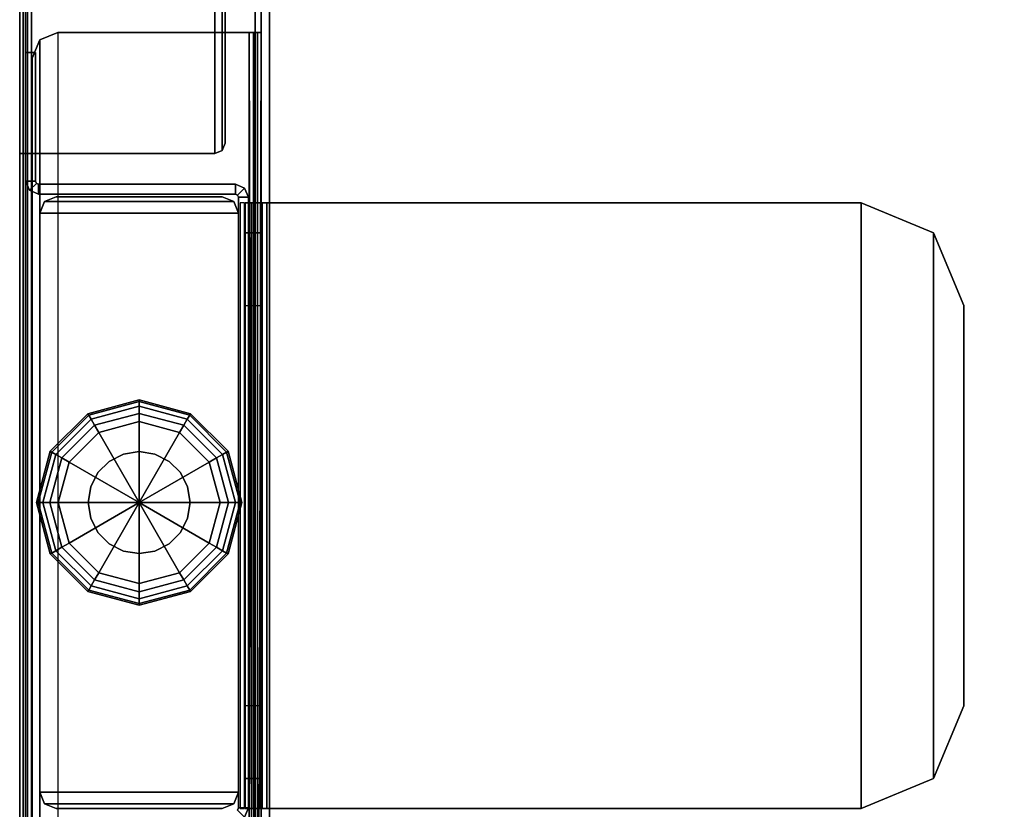
# Model space of a CAD drawing. Units: inches. Extents: x -29 to 43, y -58 to 48.
# Drawn here: x -29 to -24, y -29 to -25 of the extents above; entities that cross this region are included whole.
import ezdxf

# ---------------------------------------------------------------- set-up
doc = ezdxf.new("R2010")
doc.units = ezdxf.units.IN
doc.header["$LTSCALE"] = 12
doc.header["$MEASUREMENT"] = 0
for name, color, linetype in [('STORAGE', 4, 'Continuous'), ('WKSURF-GLIDE', 6, 'Continuous'), ('WKSURF-LEG', 6, 'Continuous'), ('WKSURF-TOP', 6, 'Continuous'), ('WKSURF-TOPEDGE', 6, 'Continuous')]:
    doc.layers.add(name, color=color, linetype=linetype)

# ---------------------------------------------------------------- blocks, each defined once
blk = doc.blocks.new('HLW110_20BF_0T')
at = {"layer": 'STORAGE'}
blk.add_3dface([(0, 19.375, 21.375), (0, 0, 21.375), (14.625, 0, 21.375), (14.625, 19.375, 21.375)], dxfattribs=at)
for points, invisible_edges in [([(14.625, 19.375, 20.25), (14.625, 19.375, 21.375), (14.625, 0, 21.375), (14.625, 0, 20.25)], 9), ([(14.625, 0.5, 20.25), (14.625, 0.5, 1.875), (14.625, 19.375, 1.875), (14.625, 19.375, 20.25)], 1)]:
    blk.add_3dface(points, dxfattribs=dict(at, invisible_edges=invisible_edges))
blk = doc.blocks.new('IFKS10_3672LS_0T')
at = {"layer": 'WKSURF-TOP'}
for points in [[(71.94, -0.06, 28.56), (0.06, -0.06, 28.56), (0.06, -34.94, 28.56), (71.94, -34.94, 28.56)], [(71.94, -0.06, 27.395), (71.94, -34.94, 27.395), (0.06, -34.94, 27.395), (0.06, -0.06, 27.395)]]:
    blk.add_3dface(points, dxfattribs=at)
at = {"layer": 'WKSURF-TOPEDGE'}
blk.add_3dface([(71.94, -0.06, 28.56), (71.94, -34.94, 28.56), (71.94, -34.94, 27.395), (71.94, -0.06, 27.395)], dxfattribs=at)
blk = doc.blocks.new('IFK2E3_S30M_2T')
at = {"layer": 'WKSURF-GLIDE'}
for points in [[(-0.892, -23.677, 0.1058), (-0.642, -23.61, 0.1057), (-0.642, -23.618, 0.0653), (-0.888, -23.684, 0.0653)], [(-0.642, -23.61, 0.3038), (-0.642, -23.61, 0.1057), (-0.892, -23.677, 0.1058), (-0.892, -23.677, 0.3038)], [(-0.888, -23.684, 0.0653), (-0.642, -23.618, 0.0653), (-0.642, -23.641, 0.031), (-0.8765, -23.7038, 0.031)], [(-0.8765, -23.7038, 0.031), (-0.642, -23.641, 0.031), (-0.642, -23.6753, 0.008), (-0.8594, -23.7335, 0.008)], [(-0.642, -23.61, 0.1058), (-0.392, -23.677, 0.1057), (-0.396, -23.684, 0.0653), (-0.642, -23.618, 0.0653)], [(-0.392, -23.677, 0.3038), (-0.392, -23.677, 0.1057), (-0.642, -23.61, 0.1058), (-0.642, -23.61, 0.3038)], [(-0.642, -23.618, 0.0653), (-0.396, -23.684, 0.0653), (-0.4075, -23.7038, 0.031), (-0.642, -23.641, 0.031)], [(-0.642, -23.641, 0.031), (-0.4075, -23.7038, 0.031), (-0.4246, -23.7335, 0.008), (-0.642, -23.6753, 0.008)], [(-1.075, -23.86, 0.1058), (-0.892, -23.677, 0.1057), (-0.888, -23.684, 0.0653), (-1.068, -23.864, 0.0653)], [(-0.892, -23.677, 0.3038), (-0.892, -23.677, 0.1057), (-1.075, -23.86, 0.1058), (-1.075, -23.86, 0.3038)], [(-1.068, -23.864, 0.0653), (-0.888, -23.684, 0.0653), (-0.8765, -23.7038, 0.031), (-1.0482, -23.8755, 0.031)], [(-0.8594, -23.7335, 0.008), (-0.642, -23.6753, 0.008), (-0.642, -23.7158), (-0.8391, -23.7686)], [(-0.642, -23.6753, 0.008), (-0.4246, -23.7335, 0.008), (-0.4449, -23.7686), (-0.642, -23.7158)], [(-0.396, -23.684, 0.0653), (-0.216, -23.864, 0.0653), (-0.2358, -23.8755, 0.031), (-0.4075, -23.7038, 0.031)], [(-0.392, -23.677, 0.1058), (-0.209, -23.86, 0.1057), (-0.216, -23.864, 0.0653), (-0.396, -23.684, 0.0653)], [(-0.209, -23.86, 0.3038), (-0.209, -23.86, 0.1057), (-0.392, -23.677, 0.1058), (-0.392, -23.677, 0.3038)], [(-1.0482, -23.8755, 0.031), (-0.8765, -23.7038, 0.031), (-0.8594, -23.7335, 0.008), (-1.0185, -23.8926, 0.008)], [(-1.0185, -23.8926, 0.008), (-0.8594, -23.7335, 0.008), (-0.8391, -23.7686), (-0.9834, -23.9129)], [(-0.642, -23.7158), (-0.642, -23.7158), (-0.642, -24.11), (-0.8391, -23.7686)], [(-0.4449, -23.7686), (-0.4449, -23.7686), (-0.642, -24.11), (-0.642, -23.7158)], [(-0.4246, -23.7335, 0.008), (-0.2655, -23.8926, 0.008), (-0.3006, -23.9129), (-0.4449, -23.7686)], [(-0.4075, -23.7038, 0.031), (-0.2358, -23.8755, 0.031), (-0.2655, -23.8926, 0.008), (-0.4246, -23.7335, 0.008)], [(-0.8391, -23.7686), (-0.8391, -23.7686), (-0.642, -24.11), (-0.9834, -23.9129)], [(-0.3006, -23.9129), (-0.3006, -23.9129), (-0.642, -24.11), (-0.4449, -23.7686)], [(-1.142, -24.11, 0.1058), (-1.075, -23.86, 0.1057), (-1.068, -23.864, 0.0653), (-1.134, -24.11, 0.0653)], [(-1.075, -23.86, 0.3038), (-1.075, -23.86, 0.1057), (-1.142, -24.11, 0.1058), (-1.142, -24.11, 0.3038)], [(-1.134, -24.11, 0.0653), (-1.068, -23.864, 0.0653), (-1.0482, -23.8755, 0.031), (-1.111, -24.11, 0.031)], [(-1.111, -24.11, 0.031), (-1.0482, -23.8755, 0.031), (-1.0185, -23.8926, 0.008), (-1.0767, -24.11, 0.008)], [(-0.7186, -23.8741, 0.3038), (-0.7186, -23.8741, 0.641), (-0.7878, -23.9094, 0.641), (-0.7878, -23.9094, 0.3038)], [(-0.642, -23.862, 0.3038), (-0.642, -23.862, 0.641), (-0.7186, -23.8741, 0.641), (-0.7186, -23.8741, 0.3038)], [(-0.642, -23.862, 0.3038), (-0.642, -23.862, 0.641), (-0.5654, -23.8741, 0.641), (-0.5654, -23.8741, 0.3038)], [(-0.5654, -23.8741, 0.3038), (-0.5654, -23.8741, 0.641), (-0.4962, -23.9094, 0.641), (-0.4962, -23.9094, 0.3038)], [(-0.2358, -23.8755, 0.031), (-0.173, -24.11, 0.031), (-0.2073, -24.11, 0.008), (-0.2655, -23.8926, 0.008)], [(-0.216, -23.864, 0.0653), (-0.15, -24.11, 0.0653), (-0.173, -24.11, 0.031), (-0.2358, -23.8755, 0.031)], [(-0.209, -23.86, 0.1058), (-0.142, -24.11, 0.1057), (-0.15, -24.11, 0.0653), (-0.216, -23.864, 0.0653)], [(-0.142, -24.11, 0.3038), (-0.142, -24.11, 0.1057), (-0.209, -23.86, 0.1058), (-0.209, -23.86, 0.3038)], [(-1.0767, -24.11, 0.008), (-1.0185, -23.8926, 0.008), (-0.9834, -23.9129), (-1.0362, -24.11)], [(-0.9834, -23.9129), (-0.9834, -23.9129), (-0.642, -24.11), (-1.0362, -24.11)], [(-0.7878, -23.9094, 0.3038), (-0.7878, -23.9094, 0.641), (-0.8426, -23.9642, 0.641), (-0.8426, -23.9642, 0.3038)], [(-0.2478, -24.11), (-0.2478, -24.11), (-0.642, -24.11), (-0.3006, -23.9129)], [(-0.4962, -23.9094, 0.3038), (-0.4962, -23.9094, 0.641), (-0.4414, -23.9642, 0.641), (-0.4414, -23.9642, 0.3038)], [(-0.2655, -23.8926, 0.008), (-0.2073, -24.11, 0.008), (-0.2478, -24.11), (-0.3006, -23.9129)], [(-0.8426, -23.9642, 0.3038), (-0.8426, -23.9642, 0.641), (-0.8779, -24.0334, 0.641), (-0.8779, -24.0334, 0.3038)], [(-0.4414, -23.9642, 0.3038), (-0.4414, -23.9642, 0.641), (-0.4061, -24.0334, 0.641), (-0.4061, -24.0334, 0.3038)], [(-0.8779, -24.0334, 0.3038), (-0.8779, -24.0334, 0.641), (-0.89, -24.11, 0.641), (-0.89, -24.11, 0.3038)], [(-0.4061, -24.0334, 0.3038), (-0.4061, -24.0334, 0.641), (-0.394, -24.11, 0.641), (-0.394, -24.11, 0.3038)], [(-1.075, -24.36, 0.1058), (-1.142, -24.11, 0.1057), (-1.134, -24.11, 0.0653), (-1.068, -24.356, 0.0653)], [(-1.142, -24.11, 0.3038), (-1.142, -24.11, 0.1057), (-1.075, -24.36, 0.1058), (-1.075, -24.36, 0.3038)], [(-1.068, -24.356, 0.0653), (-1.134, -24.11, 0.0653), (-1.111, -24.11, 0.031), (-1.0482, -24.3445, 0.031)], [(-1.0482, -24.3445, 0.031), (-1.111, -24.11, 0.031), (-1.0767, -24.11, 0.008), (-1.0185, -24.3274, 0.008)], [(-1.0185, -24.3274, 0.008), (-1.0767, -24.11, 0.008), (-1.0362, -24.11), (-0.9834, -24.3071)], [(-1.0362, -24.11), (-1.0362, -24.11), (-0.642, -24.11), (-0.9834, -24.3071)], [(-0.9834, -24.3071), (-0.9834, -24.3071), (-0.642, -24.11), (-0.8391, -24.4514)], [(-0.89, -24.11, 0.3038), (-0.89, -24.11, 0.641), (-0.8779, -24.1866, 0.641), (-0.8779, -24.1866, 0.3038)], [(-0.8391, -24.4514), (-0.8391, -24.4514), (-0.642, -24.11), (-0.642, -24.5043)], [(-0.3006, -24.3071), (-0.3006, -24.3071), (-0.642, -24.11), (-0.2478, -24.11)], [(-0.4449, -24.4514), (-0.4449, -24.4514), (-0.642, -24.11), (-0.3006, -24.3071)], [(-0.642, -24.5043), (-0.642, -24.5043), (-0.642, -24.11), (-0.4449, -24.4514)], [(-0.394, -24.11, 0.3038), (-0.394, -24.11, 0.641), (-0.4061, -24.1866, 0.641), (-0.4061, -24.1866, 0.3038)], [(-0.2073, -24.11, 0.008), (-0.2655, -24.3274, 0.008), (-0.3006, -24.3071), (-0.2478, -24.11)], [(-0.173, -24.11, 0.031), (-0.2358, -24.3445, 0.031), (-0.2655, -24.3274, 0.008), (-0.2073, -24.11, 0.008)], [(-0.15, -24.11, 0.0653), (-0.216, -24.356, 0.0653), (-0.2358, -24.3445, 0.031), (-0.173, -24.11, 0.031)], [(-0.142, -24.11, 0.1058), (-0.209, -24.36, 0.1057), (-0.216, -24.356, 0.0653), (-0.15, -24.11, 0.0653)], [(-0.209, -24.36, 0.3038), (-0.209, -24.36, 0.1057), (-0.142, -24.11, 0.1058), (-0.142, -24.11, 0.3038)], [(-0.8779, -24.1866, 0.3038), (-0.8779, -24.1866, 0.641), (-0.8426, -24.2558, 0.641), (-0.8426, -24.2558, 0.3038)], [(-0.4061, -24.1866, 0.3038), (-0.4061, -24.1866, 0.641), (-0.4414, -24.2558, 0.641), (-0.4414, -24.2558, 0.3038)], [(-0.8426, -24.2558, 0.3038), (-0.8426, -24.2558, 0.641), (-0.7878, -24.3106, 0.641), (-0.7878, -24.3106, 0.3038)], [(-0.4414, -24.2558, 0.3038), (-0.4414, -24.2558, 0.641), (-0.4962, -24.3106, 0.641), (-0.4962, -24.3106, 0.3038)], [(-0.8594, -24.4865, 0.008), (-1.0185, -24.3274, 0.008), (-0.9834, -24.3071), (-0.8391, -24.4514)], [(-0.7878, -24.3106, 0.3038), (-0.7878, -24.3106, 0.641), (-0.7186, -24.3459, 0.641), (-0.7186, -24.3459, 0.3038)], [(-0.4962, -24.3106, 0.3038), (-0.4962, -24.3106, 0.641), (-0.5654, -24.3459, 0.641), (-0.5654, -24.3459, 0.3038)], [(-0.2655, -24.3274, 0.008), (-0.4246, -24.4865, 0.008), (-0.4449, -24.4514), (-0.3006, -24.3071)], [(-0.892, -24.543, 0.1058), (-1.075, -24.36, 0.1057), (-1.068, -24.356, 0.0653), (-0.888, -24.536, 0.0653)], [(-1.075, -24.36, 0.3038), (-1.075, -24.36, 0.1057), (-0.892, -24.543, 0.1058), (-0.892, -24.543, 0.3038)], [(-0.888, -24.536, 0.0653), (-1.068, -24.356, 0.0653), (-1.0482, -24.3445, 0.031), (-0.8765, -24.5162, 0.031)], [(-0.8765, -24.5162, 0.031), (-1.0482, -24.3445, 0.031), (-1.0185, -24.3274, 0.008), (-0.8594, -24.4865, 0.008)], [(-0.7186, -24.3459, 0.3038), (-0.7186, -24.3459, 0.641), (-0.642, -24.358, 0.641), (-0.642, -24.358, 0.3038)], [(-0.5654, -24.3459, 0.3038), (-0.5654, -24.3459, 0.641), (-0.642, -24.358, 0.641), (-0.642, -24.358, 0.3038)], [(-0.2358, -24.3445, 0.031), (-0.4075, -24.5162, 0.031), (-0.4246, -24.4865, 0.008), (-0.2655, -24.3274, 0.008)], [(-0.216, -24.356, 0.0653), (-0.396, -24.536, 0.0653), (-0.4075, -24.5162, 0.031), (-0.2358, -24.3445, 0.031)], [(-0.209, -24.36, 0.1058), (-0.392, -24.543, 0.1057), (-0.396, -24.536, 0.0653), (-0.216, -24.356, 0.0653)], [(-0.392, -24.543, 0.3038), (-0.392, -24.543, 0.1057), (-0.209, -24.36, 0.1058), (-0.209, -24.36, 0.3038)], [(-0.642, -24.5447, 0.008), (-0.8594, -24.4865, 0.008), (-0.8391, -24.4514), (-0.642, -24.5043)], [(-0.4246, -24.4865, 0.008), (-0.642, -24.5447, 0.008), (-0.642, -24.5043), (-0.4449, -24.4514)], [(-0.642, -24.579, 0.031), (-0.8765, -24.5162, 0.031), (-0.8594, -24.4865, 0.008), (-0.642, -24.5447, 0.008)], [(-0.4075, -24.5162, 0.031), (-0.642, -24.579, 0.031), (-0.642, -24.5447, 0.008), (-0.4246, -24.4865, 0.008)], [(-0.642, -24.61, 0.1058), (-0.892, -24.543, 0.1057), (-0.888, -24.536, 0.0653), (-0.642, -24.602, 0.0653)], [(-0.892, -24.543, 0.3038), (-0.892, -24.543, 0.1057), (-0.642, -24.61, 0.1058), (-0.642, -24.61, 0.3038)], [(-0.642, -24.602, 0.0653), (-0.888, -24.536, 0.0653), (-0.8765, -24.5162, 0.031), (-0.642, -24.579, 0.031)], [(-0.396, -24.536, 0.0653), (-0.642, -24.602, 0.0653), (-0.642, -24.579, 0.031), (-0.4075, -24.5162, 0.031)], [(-0.392, -24.543, 0.1058), (-0.642, -24.61, 0.1057), (-0.642, -24.602, 0.0653), (-0.396, -24.536, 0.0653)], [(-0.642, -24.61, 0.3038), (-0.642, -24.61, 0.1057), (-0.392, -24.543, 0.1058), (-0.392, -24.543, 0.3038)]]:
    blk.add_3dface(points, dxfattribs=at)
for points, invisible_edges in [([(-0.892, -23.677, 0.3038), (-0.642, -23.61, 0.3038), (-0.642, -24.11, 0.3038), (-0.892, -23.677, 0.3038)], 6), ([(-0.642, -23.61, 0.3038), (-0.392, -23.677, 0.3038), (-0.642, -24.11, 0.3038), (-0.642, -23.61, 0.3038)], 6), ([(-1.075, -23.86, 0.3038), (-0.892, -23.677, 0.3038), (-0.642, -24.11, 0.3038), (-1.075, -23.86, 0.3038)], 6), ([(-0.392, -23.677, 0.3038), (-0.209, -23.86, 0.3038), (-0.642, -24.11, 0.3038), (-0.392, -23.677, 0.3038)], 6), ([(-1.142, -24.11, 0.3038), (-1.075, -23.86, 0.3038), (-0.642, -24.11, 0.3038), (-1.142, -24.11, 0.3038)], 6), ([(-0.7878, -23.9094, 0.641), (-0.642, -24.11, 0.641), (-0.7186, -23.8741, 0.641), (-0.7878, -23.9094, 0.641)], 3), ([(-0.7186, -23.8741, 0.641), (-0.642, -24.11, 0.641), (-0.642, -23.862, 0.641), (-0.7186, -23.8741, 0.641)], 3), ([(-0.209, -23.86, 0.3038), (-0.142, -24.11, 0.3038), (-0.642, -24.11, 0.3038), (-0.209, -23.86, 0.3038)], 6), ([(-0.642, -23.862, 0.641), (-0.642, -24.11, 0.641), (-0.5654, -23.8741, 0.641), (-0.642, -23.862, 0.641)], 3), ([(-0.5654, -23.8741, 0.641), (-0.642, -24.11, 0.641), (-0.4962, -23.9094, 0.641), (-0.5654, -23.8741, 0.641)], 3), ([(-0.8426, -23.9642, 0.641), (-0.642, -24.11, 0.641), (-0.7878, -23.9094, 0.641), (-0.8426, -23.9642, 0.641)], 3), ([(-0.4962, -23.9094, 0.641), (-0.642, -24.11, 0.641), (-0.4414, -23.9642, 0.641), (-0.4962, -23.9094, 0.641)], 3), ([(-0.8779, -24.0334, 0.641), (-0.642, -24.11, 0.641), (-0.8426, -23.9642, 0.641), (-0.8779, -24.0334, 0.641)], 3), ([(-0.4414, -23.9642, 0.641), (-0.642, -24.11, 0.641), (-0.4061, -24.0334, 0.641), (-0.4414, -23.9642, 0.641)], 3), ([(-0.89, -24.11, 0.641), (-0.642, -24.11, 0.641), (-0.8779, -24.0334, 0.641), (-0.89, -24.11, 0.641)], 3), ([(-0.4061, -24.0334, 0.641), (-0.642, -24.11, 0.641), (-0.394, -24.11, 0.641), (-0.4061, -24.0334, 0.641)], 3), ([(-1.075, -24.36, 0.3038), (-1.142, -24.11, 0.3038), (-0.642, -24.11, 0.3038), (-1.075, -24.36, 0.3038)], 6), ([(-0.892, -24.543, 0.3038), (-1.075, -24.36, 0.3038), (-0.642, -24.11, 0.3038), (-0.892, -24.543, 0.3038)], 6), ([(-0.642, -24.61, 0.3038), (-0.892, -24.543, 0.3038), (-0.642, -24.11, 0.3038), (-0.642, -24.61, 0.3038)], 6), ([(-0.8779, -24.1866, 0.641), (-0.642, -24.11, 0.641), (-0.89, -24.11, 0.641), (-0.8779, -24.1866, 0.641)], 3), ([(-0.8426, -24.2558, 0.641), (-0.642, -24.11, 0.641), (-0.8779, -24.1866, 0.641), (-0.8426, -24.2558, 0.641)], 3), ([(-0.7878, -24.3106, 0.641), (-0.642, -24.11, 0.641), (-0.8426, -24.2558, 0.641), (-0.7878, -24.3106, 0.641)], 3), ([(-0.7186, -24.3459, 0.641), (-0.642, -24.11, 0.641), (-0.7878, -24.3106, 0.641), (-0.7186, -24.3459, 0.641)], 3), ([(-0.642, -24.358, 0.641), (-0.642, -24.11, 0.641), (-0.7186, -24.3459, 0.641), (-0.642, -24.358, 0.641)], 3), ([(-0.392, -24.543, 0.3038), (-0.642, -24.61, 0.3038), (-0.642, -24.11, 0.3038), (-0.392, -24.543, 0.3038)], 6), ([(-0.142, -24.11, 0.3038), (-0.209, -24.36, 0.3038), (-0.642, -24.11, 0.3038), (-0.142, -24.11, 0.3038)], 6), ([(-0.209, -24.36, 0.3038), (-0.392, -24.543, 0.3038), (-0.642, -24.11, 0.3038), (-0.209, -24.36, 0.3038)], 6), ([(-0.5654, -24.3459, 0.641), (-0.642, -24.11, 0.641), (-0.642, -24.358, 0.641), (-0.5654, -24.3459, 0.641)], 3), ([(-0.394, -24.11, 0.641), (-0.642, -24.11, 0.641), (-0.4061, -24.1866, 0.641), (-0.394, -24.11, 0.641)], 3), ([(-0.4061, -24.1866, 0.641), (-0.642, -24.11, 0.641), (-0.4414, -24.2558, 0.641), (-0.4061, -24.1866, 0.641)], 3), ([(-0.4414, -24.2558, 0.641), (-0.642, -24.11, 0.641), (-0.4962, -24.3106, 0.641), (-0.4414, -24.2558, 0.641)], 3), ([(-0.4962, -24.3106, 0.641), (-0.642, -24.11, 0.641), (-0.5654, -24.3459, 0.641), (-0.4962, -24.3106, 0.641)], 3)]:
    blk.add_3dface(points, dxfattribs=dict(at, invisible_edges=invisible_edges))
at = {"layer": 'WKSURF-LEG'}
for points in [[(-0.089, -28.722, 27.309), (-0.06, -28.722, 27.309), (-0.06, -0.118, 27.309), (-0.089, -0.118, 27.309)], [(-0.06, -0.118, 0.352), (-0.089, -0.118, 0.352), (-0.089, -28.722, 0.352), (-0.06, -28.722, 0.352)], [(-0.089, -0.118, 27.309), (-0.089, -0.118, 0.352), (-0.089, -28.722, 0.352), (-0.089, -28.722, 27.309)], [(-0.06, -28.722, 27.309), (-0.06, -28.722, 0.352), (-0.06, -0.118, 0.352), (-0.06, -0.118, 27.309)], [(-1.236, -2.44, 27.28), (-1.236, -2.44, 0.352), (-1.236, -27.615, 0.352), (-1.236, -27.615, 27.28)], [(-1.207, -2.44, 27.28), (-1.236, -2.44, 27.28), (-1.236, -27.615, 27.28), (-1.207, -27.615, 27.28)], [(-1.207, -27.615, 0.352), (-1.236, -27.615, 0.352), (-1.236, -2.44, 0.352), (-1.207, -2.44, 0.352)], [(-1.178, -2.44, 0.412), (-1.236, -26.4, 0.47), (-1.219, -26.4, 0.429), (-1.219, -2.44, 0.429)], [(-1.219, -2.44, 0.429), (-1.219, -26.4, 0.429), (-1.178, -26.4, 0.412), (-1.236, -2.44, 0.47)], [(-1.1985, -26.4, 0.4495), (-1.1985, -2.44, 0.4495), (-1.207, -2.44, 0.47), (-1.207, -26.4, 0.47)], [(-1.207, -27.615, 27.28), (-1.207, -27.615, 0.352), (-1.207, -2.44, 0.352), (-1.207, -2.44, 27.28)], [(-1.178, -26.4, 0.441), (-1.178, -2.44, 0.441), (-1.1985, -2.44, 0.4495), (-1.1985, -26.4, 0.4495)], [(-1.178, -26.4, 0.441), (-0.246, -26.4, 0.441), (-0.246, -2.44, 0.441), (-1.178, -2.44, 0.441)], [(-0.246, -26.4, 0.441), (-0.246, -2.44, 0.441), (-0.1576, -2.4766, 0.441), (-0.1576, -26.3634, 0.441)], [(-0.1576, -26.3634, 0.441), (-0.1576, -2.4766, 0.441), (-0.121, -2.565, 0.441), (-0.121, -26.275, 0.441)], [(-0.121, -26.275, 0.441), (-0.121, -26.275, 0.412), (-0.121, -2.565, 0.412), (-0.121, -2.565, 0.441)], [(-0.118, -28.612, 27.28), (-0.118, -6.43, 27.28), (-0.0975, -6.43, 27.2715), (-0.0975, -28.612, 27.2715)], [(-0.118, -6.43, 27.309), (-0.118, -28.612, 27.309), (-0.077, -28.612, 27.292), (-0.077, -6.43, 27.292)], [(-0.0975, -28.612, 27.2715), (-0.0975, -6.43, 27.2715), (-0.089, -6.43, 27.251), (-0.089, -28.612, 27.251)], [(-0.077, -6.43, 27.292), (-0.077, -28.612, 27.292), (-0.06, -28.612, 27.251), (-0.06, -6.43, 27.251)], [(-1.1555, -22.578, 27.025), (-1.1216, -22.6119, 27.025), (-1.126, -22.6225, 27.025), (-1.174, -22.6225, 27.025)], [(-1.1555, -22.578, 27.025), (-1.1555, -22.578, 0.61), (-1.174, -22.6225, 0.61), (-1.174, -22.6225, 27.025)], [(-1.1555, -22.578, 0.61), (-1.1216, -22.6119, 0.61), (-1.126, -22.6225, 0.61), (-1.174, -22.6225, 0.61)], [(-4.1581, -25.57, 27.309), (-4.1581, -22.62, 27.309), (-4.5116, -22.7664, 27.309), (-4.5116, -25.4236, 27.309)], [(-4.1581, -22.62, 27.309), (-4.1581, -22.62, 27.384), (-4.5116, -22.7664, 27.384), (-4.5116, -22.7664, 27.309)], [(-4.5116, -25.4236, 27.384), (-4.5116, -22.7664, 27.384), (-4.1581, -22.62, 27.384), (-4.1581, -25.57, 27.384)], [(-4.1581, -25.57, 27.384), (-1.2631, -25.57, 27.384), (-1.2631, -22.62, 27.384), (-4.1581, -22.62, 27.384)], [(-1.2631, -22.62, 27.384), (-1.2631, -22.62, 27.309), (-4.1581, -22.62, 27.309), (-4.1581, -22.62, 27.384)], [(-4.1581, -25.57, 27.309), (-4.1581, -22.62, 27.309), (-1.2631, -22.62, 27.309), (-1.2631, -25.57, 27.309)], [(-1.1888, -22.62, 27.3532), (-1.1888, -25.57, 27.3532), (-1.2631, -25.57, 27.384), (-1.2631, -22.62, 27.384)], [(-1.2419, -22.62, 27.3002), (-1.1888, -22.62, 27.3532), (-1.2631, -22.62, 27.384), (-1.2631, -22.62, 27.309)], [(-1.2331, -22.62, 27.279), (-1.1581, -22.62, 27.279), (-1.1888, -22.62, 27.3532), (-1.2419, -22.62, 27.3002)], [(-1.2331, -25.57, 27.279), (-1.2331, -22.62, 27.279), (-1.2419, -22.62, 27.3002), (-1.2419, -25.57, 27.3002)], [(-1.1581, -22.62, 27.279), (-1.1581, -22.62, 24.884), (-1.2331, -22.62, 24.884), (-1.2331, -22.62, 27.279)], [(-1.2331, -22.7664, 24.5304), (-1.1581, -22.7664, 24.5304), (-1.1581, -22.62, 24.884), (-1.2331, -22.62, 24.884)], [(-1.2331, -25.4236, 24.5304), (-1.2331, -22.7664, 24.5304), (-1.2331, -22.62, 24.884), (-1.2331, -25.57, 24.884)], [(-1.2331, -22.62, 27.279), (-1.2331, -22.62, 24.884), (-1.2331, -25.57, 24.884), (-1.2331, -25.57, 27.279)], [(-1.1581, -22.62, 27.279), (-1.1581, -25.57, 27.279), (-1.1888, -25.57, 27.3532), (-1.1888, -22.62, 27.3532)], [(-1.126, -22.6225, 27.025), (-1.174, -22.6225, 27.025), (-1.174, -25.5975, 27.025), (-1.126, -25.5975, 27.025)], [(-1.174, -22.6225, 27.025), (-1.174, -22.6225, 0.61), (-1.174, -25.5975, 0.61), (-1.174, -25.5975, 27.025)], [(-1.174, -22.6225, 0.61), (-1.126, -22.6225, 0.61), (-1.126, -25.5975, 0.61), (-1.174, -25.5975, 0.61)], [(-1.1581, -22.7664, 24.5304), (-1.1581, -25.4236, 24.5304), (-1.1581, -25.57, 24.884), (-1.1581, -22.62, 24.884)], [(-1.1581, -25.57, 27.279), (-1.1581, -25.57, 24.884), (-1.1581, -22.62, 24.884), (-1.1581, -22.62, 27.279)], [(-1.1338, -25.57, 27.1502), (-1.1338, -22.62, 27.1502), (-1.155, -22.62, 27.159), (-1.155, -25.57, 27.159)], [(-1.126, -22.6225, 27.025), (-1.126, -22.6225, 0.61), (-1.1216, -22.6119, 0.61), (-1.1216, -22.6119, 27.025)], [(-1.126, -25.5975, 27.025), (-1.126, -25.5975, 0.61), (-1.126, -22.6225, 0.61), (-1.126, -22.6225, 27.025)], [(-1.046, -22.62, 0.61), (-1.046, -22.62, 0.73), (-1.1026, -22.6434, 0.73), (-1.1026, -22.6434, 0.61)], [(-0.238, -22.62, 0.73), (-1.046, -22.62, 0.73), (-1.1026, -22.6434, 0.73), (-0.1814, -22.6434, 0.73)], [(-0.1814, -22.6434, 0.61), (-1.1026, -22.6434, 0.61), (-1.046, -22.62, 0.61), (-0.238, -22.62, 0.61)], [(-0.238, -22.62, 0.73), (-0.238, -22.62, 0.61), (-1.046, -22.62, 0.61), (-1.046, -22.62, 0.73)], [(-0.238, -22.62, 0.61), (-0.238, -22.62, 0.73), (-0.1814, -22.6434, 0.73), (-0.1814, -22.6434, 0.61)], [(-1.1026, -22.6434, 0.61), (-1.1026, -22.6434, 0.73), (-1.126, -22.7, 0.73), (-1.126, -22.7, 0.61)], [(-1.1026, -22.6434, 0.73), (-0.1814, -22.6434, 0.73), (-0.158, -22.7, 0.73), (-1.126, -22.7, 0.73)], [(-1.126, -22.7, 0.61), (-0.158, -22.7, 0.61), (-0.1814, -22.6434, 0.61), (-1.1026, -22.6434, 0.61)], [(-0.1814, -22.6434, 0.61), (-0.1814, -22.6434, 0.73), (-0.158, -22.7, 0.73), (-0.158, -22.7, 0.61)], [(-1.126, -22.7, 0.73), (-1.126, -22.7, 0.61), (-1.126, -25.52, 0.61), (-1.126, -25.52, 0.73)], [(-0.158, -22.7, 0.73), (-1.126, -22.7, 0.73), (-1.126, -25.52, 0.73), (-0.158, -25.52, 0.73)], [(-0.158, -25.52, 0.61), (-1.126, -25.52, 0.61), (-1.126, -22.7, 0.61), (-0.158, -22.7, 0.61)], [(-0.158, -25.52, 0.73), (-0.158, -25.52, 0.61), (-0.158, -22.7, 0.61), (-0.158, -22.7, 0.73)], [(-4.5116, -25.4236, 27.309), (-4.5116, -22.7664, 27.309), (-4.6581, -23.12, 27.309), (-4.6581, -25.07, 27.309)], [(-4.5116, -22.7664, 27.309), (-4.5116, -22.7664, 27.384), (-4.6581, -23.12, 27.384), (-4.6581, -23.12, 27.309)], [(-4.6581, -25.07, 27.384), (-4.6581, -23.12, 27.384), (-4.5116, -22.7664, 27.384), (-4.5116, -25.4236, 27.384)], [(-1.2331, -23.12, 24.384), (-1.1581, -23.12, 24.384), (-1.1581, -22.7664, 24.5304), (-1.2331, -22.7664, 24.5304)], [(-1.2331, -25.07, 24.384), (-1.2331, -23.12, 24.384), (-1.2331, -22.7664, 24.5304), (-1.2331, -25.4236, 24.5304)], [(-1.1581, -23.12, 24.384), (-1.1581, -25.07, 24.384), (-1.1581, -25.4236, 24.5304), (-1.1581, -22.7664, 24.5304)], [(-4.6581, -23.12, 27.384), (-4.6581, -23.12, 27.309), (-4.6581, -25.07, 27.309), (-4.6581, -25.07, 27.384)], [(-1.1581, -23.12, 24.384), (-1.1581, -25.07, 24.384), (-1.2331, -25.07, 24.384), (-1.2331, -23.12, 24.384)], [(-4.5116, -25.4236, 27.384), (-4.5116, -25.4236, 27.309), (-4.6581, -25.07, 27.309), (-4.6581, -25.07, 27.384)], [(-1.1581, -25.07, 24.384), (-1.2331, -25.07, 24.384), (-1.2331, -25.4236, 24.5304), (-1.1581, -25.4236, 24.5304)], [(-4.1581, -25.57, 27.384), (-4.1581, -25.57, 27.309), (-4.5116, -25.4236, 27.309), (-4.5116, -25.4236, 27.384)], [(-1.1581, -25.4236, 24.5304), (-1.2331, -25.4236, 24.5304), (-1.2331, -25.57, 24.884), (-1.1581, -25.57, 24.884)], [(-1.1026, -25.5766, 0.61), (-1.1026, -25.5766, 0.73), (-1.126, -25.52, 0.73), (-1.126, -25.52, 0.61)], [(-1.126, -25.52, 0.73), (-1.1026, -25.5766, 0.73), (-0.1814, -25.5766, 0.73), (-0.158, -25.52, 0.73)], [(-0.158, -25.52, 0.61), (-0.1814, -25.5766, 0.61), (-1.1026, -25.5766, 0.61), (-1.126, -25.52, 0.61)], [(-0.1814, -25.5766, 0.61), (-0.1814, -25.5766, 0.73), (-0.158, -25.52, 0.73), (-0.158, -25.52, 0.61)], [(-4.1581, -25.57, 27.384), (-4.1581, -25.57, 27.309), (-1.2631, -25.57, 27.309), (-1.2631, -25.57, 27.384)], [(-1.1888, -25.57, 27.3532), (-1.2419, -25.57, 27.3002), (-1.2631, -25.57, 27.309), (-1.2631, -25.57, 27.384)], [(-1.1581, -25.57, 27.279), (-1.2331, -25.57, 27.279), (-1.2419, -25.57, 27.3002), (-1.1888, -25.57, 27.3532)], [(-1.2331, -25.57, 27.279), (-1.2331, -25.57, 24.884), (-1.1581, -25.57, 24.884), (-1.1581, -25.57, 27.279)], [(-1.1555, -25.642, 27.025), (-1.1216, -25.6081, 27.025), (-1.126, -25.5975, 27.025), (-1.174, -25.5975, 27.025)], [(-1.1555, -25.642, 27.025), (-1.1555, -25.642, 0.61), (-1.174, -25.5975, 0.61), (-1.174, -25.5975, 27.025)], [(-1.1555, -25.642, 0.61), (-1.1216, -25.6081, 0.61), (-1.126, -25.5975, 0.61), (-1.174, -25.5975, 0.61)], [(-1.111, -25.6605, 27.025), (-1.111, -25.6125, 27.025), (-1.1216, -25.6081, 27.025), (-1.1555, -25.642, 27.025)], [(-1.111, -25.6605, 0.61), (-1.111, -25.6125, 0.61), (-1.1216, -25.6081, 0.61), (-1.1555, -25.642, 0.61)], [(-1.126, -25.5975, 27.025), (-1.126, -25.5975, 0.61), (-1.1216, -25.6081, 0.61), (-1.1216, -25.6081, 27.025)], [(-1.1216, -25.6081, 27.025), (-1.1216, -25.6081, 0.61), (-1.111, -25.6125, 0.61), (-1.111, -25.6125, 27.025)], [(-1.046, -25.6, 0.61), (-1.046, -25.6, 0.73), (-1.1026, -25.5766, 0.73), (-1.1026, -25.5766, 0.61)], [(-1.1026, -25.5766, 0.73), (-1.046, -25.6, 0.73), (-0.238, -25.6, 0.73), (-0.1814, -25.5766, 0.73)], [(-0.1814, -25.5766, 0.61), (-0.238, -25.6, 0.61), (-1.046, -25.6, 0.61), (-1.1026, -25.5766, 0.61)], [(-1.046, -25.6, 0.73), (-1.046, -25.6, 0.61), (-0.238, -25.6, 0.61), (-0.238, -25.6, 0.73)], [(-0.238, -25.6, 0.61), (-0.238, -25.6, 0.73), (-0.1814, -25.5766, 0.73), (-0.1814, -25.5766, 0.61)], [(-1.111, -25.6605, 27.025), (-1.111, -25.6605, 0.61), (-1.1555, -25.642, 0.61), (-1.1555, -25.642, 27.025)], [(-0.152, -25.6125, 27.025), (-0.152, -25.6125, 0.61), (-1.111, -25.6125, 0.61), (-1.111, -25.6125, 27.025)], [(-0.152, -25.6605, 27.025), (-0.152, -25.6125, 27.025), (-1.111, -25.6125, 27.025), (-1.111, -25.6605, 27.025)], [(-1.111, -25.6125, 0.61), (-0.152, -25.6125, 0.61), (-0.152, -25.6605, 0.61), (-1.111, -25.6605, 0.61)], [(-0.1075, -25.631, 27.025), (-0.1075, -25.631, 0.61), (-0.152, -25.6125, 0.61), (-0.152, -25.6125, 27.025)], [(-0.1075, -25.631, 27.025), (-0.1414, -25.6649, 27.025), (-0.152, -25.6605, 27.025), (-0.152, -25.6125, 27.025)], [(-0.1075, -25.631, 0.61), (-0.1414, -25.6649, 0.61), (-0.152, -25.6605, 0.61), (-0.152, -25.6125, 0.61)], [(-0.089, -25.6755, 27.025), (-0.137, -25.6755, 27.025), (-0.1414, -25.6649, 27.025), (-0.1075, -25.631, 27.025)], [(-0.089, -25.6755, 0.61), (-0.137, -25.6755, 0.61), (-0.1414, -25.6649, 0.61), (-0.1075, -25.631, 0.61)], [(-0.089, -25.6755, 27.025), (-0.089, -25.6755, 0.61), (-0.1075, -25.631, 0.61), (-0.1075, -25.631, 27.025)], [(-1.111, -25.6605, 27.025), (-1.111, -25.6605, 0.61), (-0.152, -25.6605, 0.61), (-0.152, -25.6605, 27.025)], [(-0.152, -25.6605, 27.025), (-0.152, -25.6605, 0.61), (-0.1414, -25.6649, 0.61), (-0.1414, -25.6649, 27.025)], [(-0.1414, -25.6649, 27.025), (-0.1414, -25.6649, 0.61), (-0.137, -25.6755, 0.61), (-0.137, -25.6755, 27.025)], [(-0.137, -26.3025, 27.025), (-0.089, -26.3025, 27.025), (-0.089, -25.6755, 27.025), (-0.137, -25.6755, 27.025)], [(-0.137, -25.6755, 27.025), (-0.137, -25.6755, 0.61), (-0.137, -26.3025, 0.61), (-0.137, -26.3025, 27.025)], [(-0.137, -25.6755, 0.61), (-0.089, -25.6755, 0.61), (-0.089, -26.3025, 0.61), (-0.137, -26.3025, 0.61)], [(-0.089, -26.3025, 27.025), (-0.089, -26.3025, 0.61), (-0.089, -25.6755, 0.61), (-0.089, -25.6755, 27.025)], [(-1.0454, -25.8246, 27.28), (-1.0454, -25.8246, 27.309), (-1.06, -25.86, 27.309), (-1.06, -25.86, 27.28)], [(-1.0454, -25.8246, 27.309), (-1.06, -25.86, 27.309), (-1.06, -28.562, 27.309), (-1.0454, -28.5974, 27.309)], [(-1.06, -28.562, 27.28), (-1.06, -25.86, 27.28), (-1.0454, -25.8246, 27.28), (-1.0454, -28.5974, 27.28)], [(-1.01, -25.81, 27.28), (-1.01, -25.81, 27.309), (-1.0454, -25.8246, 27.309), (-1.0454, -25.8246, 27.28)], [(-1.01, -25.81, 27.309), (-1.0454, -25.8246, 27.309), (-1.0454, -28.5974, 27.309), (-1.01, -28.612, 27.309)], [(-1.0454, -28.5974, 27.28), (-1.0454, -25.8246, 27.28), (-1.01, -25.81, 27.28), (-1.01, -28.612, 27.28)], [(-0.118, -25.81, 27.309), (-0.118, -25.81, 27.28), (-1.01, -25.81, 27.28), (-1.01, -25.81, 27.309)], [(-0.118, -25.81, 27.309), (-1.01, -25.81, 27.309), (-1.01, -28.612, 27.309), (-0.118, -28.612, 27.309)], [(-1.01, -28.612, 27.28), (-1.01, -25.81, 27.28), (-0.118, -25.81, 27.28), (-0.118, -28.612, 27.28)], [(-0.0975, -25.81, 27.2715), (-0.077, -25.81, 27.292), (-0.118, -25.81, 27.309), (-0.118, -25.81, 27.28)], [(-0.0975, -25.81, 27.2715), (-0.077, -25.81, 27.292), (-0.118, -25.81, 27.309), (-0.118, -25.81, 27.28)], [(-0.0975, -28.612, 27.2715), (-0.0975, -25.81, 27.2715), (-0.118, -25.81, 27.28), (-0.118, -28.612, 27.28)], [(-0.077, -25.81, 27.292), (-0.077, -28.612, 27.292), (-0.118, -28.612, 27.309), (-0.118, -25.81, 27.309)], [(-0.089, -25.81, 27.251), (-0.06, -25.81, 27.251), (-0.077, -25.81, 27.292), (-0.0975, -25.81, 27.2715)], [(-0.089, -25.81, 27.251), (-0.06, -25.81, 27.251), (-0.077, -25.81, 27.292), (-0.0975, -25.81, 27.2715)], [(-0.089, -28.612, 27.251), (-0.089, -25.81, 27.251), (-0.0975, -25.81, 27.2715), (-0.0975, -28.612, 27.2715)], [(-0.06, -25.81, 27.251), (-0.06, -28.612, 27.251), (-0.077, -28.612, 27.292), (-0.077, -25.81, 27.292)], [(-1.06, -25.86, 27.309), (-1.06, -25.86, 27.28), (-1.06, -28.562, 27.28), (-1.06, -28.562, 27.309)], [(-0.1576, -26.3634, 0.441), (-0.1576, -26.3634, 0.412), (-0.121, -26.275, 0.412), (-0.121, -26.275, 0.441)], [(-0.137, -26.3025, 27.025), (-0.137, -26.3025, 0.61), (-0.089, -26.3025, 0.61), (-0.089, -26.3025, 27.025)], [(-0.246, -26.4, 0.441), (-0.246, -26.4, 0.412), (-0.1576, -26.3634, 0.412), (-0.1576, -26.3634, 0.441)], [(-1.219, -26.4, 0.429), (-1.1985, -26.4, 0.4495), (-1.207, -26.4, 0.47), (-1.236, -26.4, 0.47)], [(-1.178, -26.4, 0.412), (-1.178, -26.4, 0.441), (-1.1985, -26.4, 0.4495), (-1.219, -26.4, 0.429)], [(-1.178, -26.4, 0.441), (-1.178, -26.4, 0.412), (-0.246, -26.4, 0.412), (-0.246, -26.4, 0.441)]]:
    blk.add_3dface(points, dxfattribs=at)
for points, invisible_edges in [([(-0.246, -26.4, 0.412), (-1.178, -26.4, 0.412), (-1.178, -2.44, 0.412), (-0.246, -2.44, 0.412)], 8), ([(-0.246, -26.4, 0.412), (-0.246, -2.44, 0.412), (-0.1576, -2.4766, 0.412), (-0.1576, -26.3634, 0.412)], 5), ([(-0.1576, -26.3634, 0.412), (-0.1576, -2.4766, 0.412), (-0.121, -2.565, 0.412), (-0.121, -26.275, 0.412)], 1)]:
    blk.add_3dface(points, dxfattribs=dict(at, invisible_edges=invisible_edges))

msp = doc.modelspace()

# ---------------------------------------------------------------- block references
at = {"rotation": 180}
for name, p in [('IFKS10_3672LS_0T', (42.7624, -57.5514)), ('HLW110_20BF_0T', (-13.3365, -22.7215)), ('IFK2E3_S30M_2T', (-29.2376, -51.4173))]:
    msp.add_blockref(name, p, dxfattribs=at)

doc.saveas('drawing.dxf')
